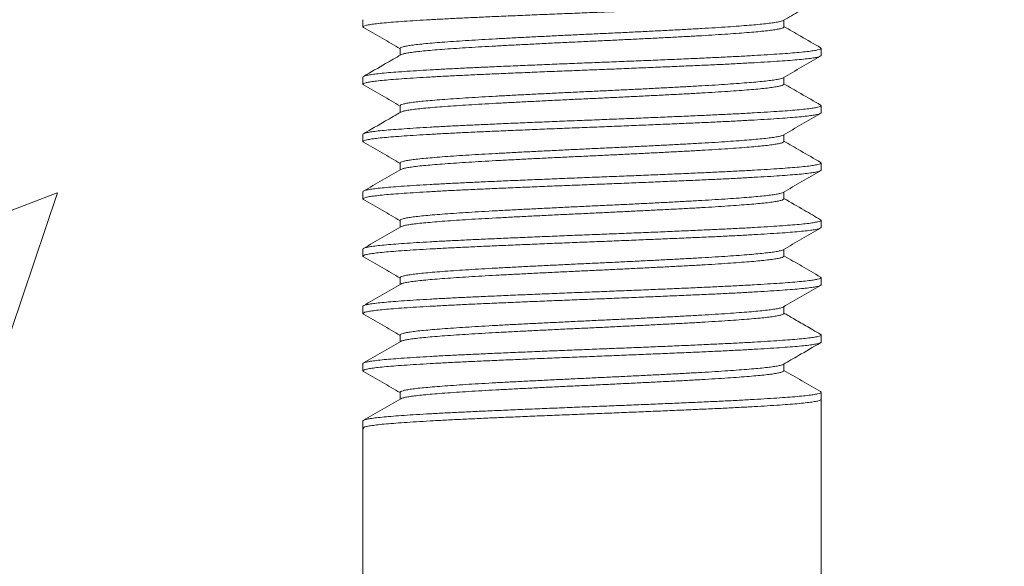
# Model space of a CAD drawing. Extents: x -114 to 357, y -144 to 297.
# Drawn here: x 117 to 120, y -5 to -4 of the extents above; entities that cross this region are included whole.
import ezdxf

# ---------------------------------------------------------------- set-up
doc = ezdxf.new("R2010")
doc.units = 0
doc.header["$LTSCALE"] = 0.1
doc.header["$MEASUREMENT"] = 0
doc.layers.get('0').update_dxf_attribs({"linetype": 'CONTINUOUS', "lineweight": 15})
doc.layers.get('DEFPOINTS').update_dxf_attribs({"linetype": 'CONTINUOUS', "lineweight": 15})
doc.layers.add('TEXT', color=7, linetype='CONTINUOUS', lineweight=15)
doc.styles.add('ROMAND', font='romand.shx', dxfattribs={"oblique": 15})
doc.dimstyles.new('ROMAND', dxfattribs={"dimscale": 21, "dimtxt": 0.125, "dimasz": 0.125, "dimexe": 0.0625, "dimexo": 0.0625, "dimgap": 0.0625, "dimtad": 0, "dimtih": 1, "dimtoh": 1, "dimdec": 3, "dimzin": 0, "dimdsep": 46, "dimlunit": 4, "dimtxsty": 'ROMAND', "dimcen": 0, "dimadec": 0, "dimazin": 0, "dimtfac": 1, "dimtdec": 3, "dimtofl": 0, "dimtmove": 0, "dimatfit": 3, "dimfxl": 0, "dimtolj": 1, "dimtzin": 0, "dimarcsym": 0})
doc.dimstyles.new('ROMAND-18', dxfattribs={"dimscale": 18, "dimtxt": 0.125, "dimasz": 0.125, "dimexe": 0.0625, "dimexo": 0.0625, "dimgap": 0.0625, "dimtad": 0, "dimtih": 1, "dimtoh": 1, "dimdec": 3, "dimzin": 0, "dimdsep": 46, "dimlunit": 4, "dimtxsty": 'ROMAND', "dimcen": 0, "dimadec": 0, "dimazin": 0, "dimtfac": 1, "dimtdec": 3, "dimtofl": 0, "dimtmove": 0, "dimatfit": 3, "dimfxl": 0, "dimtolj": 1, "dimtzin": 0, "dimarcsym": 0})

# ---------------------------------------------------------------- blocks, each defined once
blk = doc.blocks.new('*D62')
at = {"layer": 'DEFPOINTS', "color": 0}
for p in [(129.2929, -0.9362), (126.7352, -4.1517)]:
    blk.add_point(p, dxfattribs=at)
at = {"layer": 'TEXT', "color": 0, "lineweight": -2}
for p, q in [((120.3933, -12.1247), (126.2684, -4.7387)), ((119.6433, -12.1247), (120.3933, -12.1247))]:
    blk.add_line(p, q, dxfattribs=at)
at = {"layer": 'TEXT', "color": 0}
blk.add_solid([(126.1705, -4.6609), (126.3662, -4.8165), (126.7352, -4.1517)], dxfattribs=at)
at = {"layer": 'TEXT', "color": 0, "insert": (115.2392, -12.1247), "char_height": 0.75, "attachment_point": 5, "style": 'ROMAND'}
blk.add_mtext('\\A1;LEVELING NUT\\P(4 per post)', dxfattribs=at)
blk = doc.blocks.new('*D45')
at = {"layer": 'DEFPOINTS', "color": 0}
for p in [(122.8892, -1.0346), (117.4645, -6.5694)]:
    blk.add_point(p, dxfattribs=at)
at = {"layer": 'TEXT', "color": 0, "lineweight": -2}
for p, q in [((128.9724, 5.1721), (123.4142, -0.4989)), ((129.7224, 5.1721), (128.9724, 5.1721))]:
    blk.add_line(p, q, dxfattribs=at)
at = {"layer": 'TEXT', "color": 0}
blk.add_solid([(123.3249, -0.4114), (123.5035, -0.5864), (122.8892, -1.0346)], dxfattribs=at)
at = {"layer": 'TEXT', "color": 0, "insert": (133.0656, 5.1721), "char_height": 0.75, "attachment_point": 5, "style": 'ROMAND'}
blk.add_mtext('\\A1;∅7{\\H1.000000x;\\S3/4;}"O.D.\\P@ BOTTOM\\POF POLE', dxfattribs=at)

msp = doc.modelspace()

# ---------------------------------------------------------------- hatches: boundary and pattern name
h = msp.add_hatch()
h.set_pattern_fill('AR-CONC', color=256, scale=0.5, style=0)
h.set_pattern_definition([(50, (-150.4588, 5.6483), (3.5863, -0.31376), [0.375, -4.125]), (355, (-150.4588, 5.6483), (-0.693757, 3.76096), [0.3, -3.3]), (100.4514, (-150.16, 5.622), (2.892547, 3.447198), [0.3187, -3.50571]), (46.1842, (-150.4588, 6.6483), (5.336205, -0.827595), [0.5625, -6.1875]), (96.6356, (-150.014, 6.5793), (4.67331, 4.87059), [0.47805, -5.25856]), (351.1842, (-150.459, 6.6483), (4.67331, 4.87059), [0.45, -4.95]), (21, (-149.9588, 6.3983), (2.984535, -2.013094), [0.375, -4.125]), (326, (-149.9588, 6.3983), (1.216577, 3.62575), [0.3, -3.3]), (71.4514, (-149.71, 6.2305), (4.201113, 1.612652), [0.3187, -3.50571]), (37.5, (-150.4588, 5.6483), (0.060799, 1.664469), [0, -3.26, 0, -3.35, 0, -3.3125]), (7.5, (-150.4588, 5.6483), (1.315348, 1.972059), [0, -1.91, 0, -3.185, 0, -1.2625]), (327.5, (-151.5738, 5.6483), (2.669112, -0.1127744), [0, -1.25, 0, -3.9, 0, -5.175]), (317.5, (-152.0738, 5.6483), (2.91593, 0.500525), [0, -1.625, 0, -2.59, 0, -3.675])])
h.paths.add_polyline_path([(119.8532, -6.8643, -0.359124), (119.3537, -6.8643, -0.429341), (118.8542, -6.8643), (118.8542, -4.1526), (114.2428, -4.1526), (114.2428, -10.1526), (126.6319, -10.1526), (126.6319, -7.5655, -0.359124), (127.1319, -7.5655, -0.429341), (127.6319, -7.5655), (127.6319, -10.1526), (132.2428, -10.1526), (132.2428, -4.1526), (127.6319, -4.1526), (127.6319, -6.8656, 0.000002), (127.6319, -6.8656, -0.359124), (127.1319, -6.8656, -0.429355), (126.6319, -6.8656), (126.6319, -4.1526), (119.8532, -4.1526)])

# ---------------------------------------------------------------- linework, layer by layer
for p, q in [((118.1466, -4.2776), (118.1466, -4.2932)), ((119.0654, -4.2932), (119.0654, -4.2784)), ((118.2278, -4.3401), (118.2278, -4.3549)), ((119.1466, -4.3557), (119.1466, -4.3401)), ((118.1466, -4.4026), (118.1466, -4.4182)), ((119.0654, -4.4182), (119.0654, -4.4034)), ((118.2278, -4.4651), (118.2278, -4.4799)), ((119.1466, -4.4807), (119.1466, -4.4651)), ((118.1466, -4.5276), (118.1466, -4.5432)), ((119.0654, -4.5432), (119.0654, -4.5284)), ((118.2278, -4.5901), (118.2278, -4.6049)), ((119.1466, -4.6057), (119.1466, -4.5901)), ((118.1466, -4.6526), (118.1466, -4.6682)), ((119.0654, -4.6682), (119.0654, -4.6534)), ((118.2278, -4.7151), (118.2278, -4.7299)), ((119.1466, -4.7307), (119.1466, -4.7151)), ((118.1466, -4.7776), (118.1466, -4.7932)), ((119.0654, -4.7932), (119.0654, -4.7784)), ((118.2278, -4.8401), (118.2278, -4.8549)), ((119.1466, -4.8557), (119.1466, -4.8401)), ((118.1466, -4.9026), (118.1466, -4.9182)), ((119.0654, -4.9182), (119.0654, -4.9034)), ((118.2278, -4.9651), (118.2278, -4.9799)), ((119.1466, -4.9807), (119.1466, -4.9651)), ((118.1466, -5.0276), (118.1466, -5.0432)), ((119.0654, -5.0432), (119.0654, -5.0284)), ((118.2278, -5.0901), (118.2278, -5.1049)), ((119.1466, -5.0901), (119.1466, -6.8656)), ((118.1466, -5.1526), (118.1466, -6.8656))]:
    msp.add_line(p, q)
at = {"color": 8}
for points, knots in [([(119.1466, -4.2307), (119.1462, -4.2313), (119.1455, -4.2324), (119.1395, -4.2342), (119.1299, -4.2359), (119.1165, -4.2377), (119.0996, -4.2395), (119.0795, -4.2412), (119.0563, -4.2428), (119.0299, -4.2446), (119.0004, -4.2463), (118.968, -4.2481), (118.933, -4.2499), (118.896, -4.2516), (118.857, -4.2533), (118.8166, -4.255), (118.7749, -4.2568), (118.7325, -4.2585), (118.6896, -4.2603), (118.6463, -4.262), (118.6028, -4.2637), (118.5591, -4.2654), (118.516, -4.2672), (118.4739, -4.269), (118.4335, -4.2707), (118.3951, -4.2724), (118.3589, -4.2741), (118.3246, -4.2758), (118.2924, -4.2776), (118.2627, -4.2793), (118.236, -4.2811), (118.2125, -4.2828), (118.1923, -4.2845), (118.1757, -4.2863), (118.1627, -4.288), (118.1534, -4.2898), (118.1479, -4.2915), (118.1458, -4.2931), (118.1474, -4.2941), (118.1481, -4.2945)], [0, 0, 0, 0, 0.027231, 0.054672, 0.082219, 0.109762, 0.137196, 0.163932, 0.190682, 0.217635, 0.244689, 0.272234, 0.299671, 0.326896, 0.354134, 0.381579, 0.408634, 0.435687, 0.462634, 0.489377, 0.516608, 0.54405, 0.571596, 0.59914, 0.626573, 0.653309, 0.680059, 0.707012, 0.734066, 0.761611, 0.789048, 0.816273, 0.843511, 0.870956, 0.898011, 0.925064, 0.952011, 0.978754, 1, 1, 1, 1]), ([(119.0639, -4.2792), (119.0639, -4.2792), (119.0633, -4.2798), (119.0593, -4.281), (119.0515, -4.2828), (119.0402, -4.2846), (119.026, -4.2863), (119.0092, -4.288), (118.9897, -4.2897), (118.9677, -4.2914), (118.9429, -4.2932), (118.9158, -4.295), (118.8865, -4.2967), (118.8555, -4.2984), (118.8229, -4.3002), (118.789, -4.3019), (118.754, -4.3037), (118.7185, -4.3054), (118.6826, -4.3071), (118.6464, -4.3088), (118.6099, -4.3105), (118.5733, -4.3123), (118.5372, -4.3141), (118.5019, -4.3158), (118.4681, -4.3176), (118.436, -4.3193), (118.4056, -4.321), (118.3769, -4.3227), (118.3499, -4.3245), (118.3251, -4.3262), (118.3027, -4.328), (118.283, -4.3297), (118.2661, -4.3314), (118.2521, -4.3332), (118.2413, -4.3349), (118.2334, -4.3367), (118.229, -4.3384), (118.2272, -4.3395), (118.2278, -4.3401), (118.2278, -4.3401)], [0, 0, 0, 0, 0.0020032, 0.030783, 0.0596729, 0.0885602, 0.1173318, 0.1453712, 0.1734264, 0.2016931, 0.2300669, 0.2589555, 0.2877313, 0.316284, 0.3448496, 0.3736332, 0.4020085, 0.4303806, 0.4586425, 0.4866896, 0.5152487, 0.5440285, 0.5729184, 0.6018057, 0.6305773, 0.6586167, 0.6866719, 0.7149386, 0.7433124, 0.772201, 0.8009768, 0.8295295, 0.8580951, 0.8868787, 0.915254, 0.9436261, 0.971888, 0.9999352, 1, 1, 1, 1]), ([(119.0654, -4.2932), (119.0651, -4.2938), (119.0645, -4.2949), (119.0594, -4.2967), (119.0514, -4.2984), (119.0402, -4.3002), (119.026, -4.302), (119.0092, -4.3037), (118.9897, -4.3053), (118.9677, -4.3071), (118.9429, -4.3088), (118.9158, -4.3106), (118.8865, -4.3124), (118.8555, -4.3141), (118.8229, -4.3158), (118.789, -4.3175), (118.754, -4.3193), (118.7185, -4.321), (118.6826, -4.3228), (118.6464, -4.3245), (118.6099, -4.3262), (118.5733, -4.3279), (118.5372, -4.3297), (118.5019, -4.3315), (118.4681, -4.3332), (118.436, -4.3349), (118.4056, -4.3366), (118.3769, -4.3383), (118.3499, -4.3401), (118.3251, -4.3418), (118.3027, -4.3436), (118.283, -4.3453), (118.2661, -4.347), (118.2522, -4.3488), (118.2412, -4.3505), (118.2337, -4.3523), (118.2298, -4.3535), (118.2293, -4.3541), (118.2292, -4.3541)], [0, 0, 0, 0, 0.028555, 0.057338, 0.086232, 0.115123, 0.143898, 0.171941, 0.2, 0.22827, 0.256648, 0.28554, 0.314319, 0.342876, 0.371445, 0.400232, 0.428611, 0.456987, 0.485252, 0.513303, 0.541866, 0.570649, 0.599543, 0.628434, 0.657209, 0.685252, 0.713311, 0.741581, 0.769959, 0.798851, 0.827631, 0.856187, 0.884756, 0.913543, 0.941922, 0.970298, 0.998564, 1, 1, 1, 1]), ([(119.1451, -4.3387), (119.1458, -4.3392), (119.1473, -4.3402), (119.1452, -4.3418), (119.1396, -4.3435), (119.1299, -4.3453), (119.1165, -4.3471), (119.0996, -4.3488), (119.0795, -4.3505), (119.0563, -4.3522), (119.0299, -4.3539), (119.0004, -4.3557), (118.968, -4.3575), (118.933, -4.3592), (118.896, -4.3609), (118.857, -4.3627), (118.8166, -4.3644), (118.7749, -4.3662), (118.7325, -4.3679), (118.6896, -4.3696), (118.6463, -4.3713), (118.6028, -4.373), (118.5591, -4.3748), (118.516, -4.3766), (118.4739, -4.3783), (118.4335, -4.3801), (118.3951, -4.3818), (118.3589, -4.3835), (118.3246, -4.3852), (118.2924, -4.387), (118.2627, -4.3887), (118.236, -4.3905), (118.2125, -4.3922), (118.1923, -4.3939), (118.1757, -4.3957), (118.1627, -4.3974), (118.1534, -4.3992), (118.1476, -4.4009), (118.1469, -4.402), (118.1466, -4.4026)], [0, 0, 0, 0, 0.02119, 0.048423, 0.075866, 0.103413, 0.130959, 0.158394, 0.185131, 0.211883, 0.238837, 0.265892, 0.293439, 0.320878, 0.348105, 0.375344, 0.40279, 0.429847, 0.456901, 0.48385, 0.510595, 0.537828, 0.565271, 0.592818, 0.620364, 0.647799, 0.674536, 0.701288, 0.728242, 0.755297, 0.782844, 0.810283, 0.83751, 0.864749, 0.892195, 0.919252, 0.946306, 0.973255, 1, 1, 1, 1]), ([(119.1466, -4.3557), (119.1462, -4.3563), (119.1455, -4.3574), (119.1395, -4.3592), (119.1299, -4.3609), (119.1165, -4.3627), (119.0996, -4.3645), (119.0795, -4.3662), (119.0563, -4.3678), (119.0299, -4.3696), (119.0004, -4.3713), (118.968, -4.3731), (118.933, -4.3749), (118.896, -4.3766), (118.857, -4.3783), (118.8166, -4.38), (118.7749, -4.3818), (118.7325, -4.3835), (118.6896, -4.3853), (118.6463, -4.387), (118.6028, -4.3887), (118.5591, -4.3904), (118.516, -4.3922), (118.4739, -4.394), (118.4335, -4.3957), (118.3951, -4.3974), (118.3589, -4.3991), (118.3246, -4.4008), (118.2924, -4.4026), (118.2627, -4.4043), (118.236, -4.4061), (118.2125, -4.4078), (118.1923, -4.4095), (118.1757, -4.4113), (118.1627, -4.413), (118.1534, -4.4148), (118.1479, -4.4165), (118.1458, -4.4181), (118.1474, -4.4191), (118.1481, -4.4195)], [0, 0, 0, 0, 0.0272345, 0.0546791, 0.0822287, 0.1097757, 0.1372126, 0.1639515, 0.1907054, 0.2176608, 0.2447181, 0.2722665, 0.2997073, 0.3269357, 0.3541764, 0.3816247, 0.4086835, 0.4357392, 0.46269, 0.4894363, 0.5166708, 0.5441154, 0.571665, 0.599212, 0.6266489, 0.6533878, 0.6801417, 0.7070971, 0.7341544, 0.7617028, 0.7891436, 0.816372, 0.8436127, 0.871061, 0.8981198, 0.9251755, 0.9521263, 0.9788726, 1, 1, 1, 1]), ([(119.0639, -4.4042), (119.0639, -4.4042), (119.0633, -4.4048), (119.0593, -4.406), (119.0515, -4.4078), (119.0402, -4.4096), (119.026, -4.4113), (119.0092, -4.413), (118.9897, -4.4147), (118.9677, -4.4164), (118.9429, -4.4182), (118.9158, -4.42), (118.8865, -4.4217), (118.8555, -4.4234), (118.8229, -4.4252), (118.789, -4.4269), (118.754, -4.4287), (118.7185, -4.4304), (118.6826, -4.4321), (118.6464, -4.4338), (118.6099, -4.4355), (118.5733, -4.4373), (118.5372, -4.4391), (118.5019, -4.4408), (118.4681, -4.4426), (118.436, -4.4443), (118.4056, -4.446), (118.3769, -4.4477), (118.3499, -4.4495), (118.3251, -4.4512), (118.3027, -4.453), (118.283, -4.4547), (118.2661, -4.4564), (118.2522, -4.4582), (118.2412, -4.4599), (118.2335, -4.4617), (118.2287, -4.4634), (118.2281, -4.4645), (118.2278, -4.4651)], [0, 0, 0, 0, 0.001864, 0.030651, 0.059548, 0.088442, 0.117221, 0.145267, 0.173329, 0.201602, 0.229983, 0.258879, 0.287661, 0.316221, 0.344794, 0.373584, 0.401966, 0.430345, 0.458614, 0.486668, 0.515234, 0.544021, 0.572918, 0.601812, 0.630591, 0.658637, 0.686699, 0.714972, 0.743353, 0.772249, 0.801031, 0.829591, 0.858164, 0.886954, 0.915337, 0.943715, 0.971984, 1, 1, 1, 1]), ([(119.0654, -4.4182), (119.0651, -4.4188), (119.0645, -4.4199), (119.0594, -4.4217), (119.0514, -4.4234), (119.0402, -4.4252), (119.026, -4.427), (119.0092, -4.4287), (118.9897, -4.4303), (118.9677, -4.4321), (118.9429, -4.4338), (118.9158, -4.4356), (118.8865, -4.4374), (118.8555, -4.4391), (118.8229, -4.4408), (118.789, -4.4425), (118.754, -4.4443), (118.7185, -4.446), (118.6826, -4.4478), (118.6464, -4.4495), (118.6099, -4.4512), (118.5733, -4.4529), (118.5372, -4.4547), (118.5019, -4.4565), (118.4681, -4.4582), (118.436, -4.4599), (118.4056, -4.4616), (118.3769, -4.4633), (118.3499, -4.4651), (118.3251, -4.4668), (118.3027, -4.4686), (118.283, -4.4703), (118.2661, -4.472), (118.2522, -4.4738), (118.2412, -4.4755), (118.2337, -4.4773), (118.2298, -4.4785), (118.2293, -4.4791), (118.2292, -4.4791)], [0, 0, 0, 0, 0.028551, 0.057337, 0.086233, 0.115127, 0.143905, 0.171951, 0.200012, 0.228285, 0.256665, 0.28556, 0.314343, 0.342902, 0.371474, 0.400264, 0.428645, 0.457024, 0.485292, 0.513345, 0.541911, 0.570697, 0.599593, 0.628487, 0.657265, 0.685311, 0.713372, 0.741645, 0.770026, 0.798921, 0.827703, 0.856262, 0.884834, 0.913624, 0.942006, 0.970384, 0.998652, 1, 1, 1, 1]), ([(119.1451, -4.4637), (119.1458, -4.4642), (119.1473, -4.4652), (119.1452, -4.4668), (119.1396, -4.4685), (119.1299, -4.4703), (119.1165, -4.4721), (119.0996, -4.4738), (119.0795, -4.4755), (119.0563, -4.4772), (119.0299, -4.4789), (119.0004, -4.4807), (118.968, -4.4825), (118.933, -4.4842), (118.896, -4.4859), (118.857, -4.4877), (118.8166, -4.4894), (118.7749, -4.4912), (118.7325, -4.4929), (118.6896, -4.4946), (118.6463, -4.4963), (118.6028, -4.498), (118.5591, -4.4998), (118.516, -4.5016), (118.4739, -4.5033), (118.4335, -4.5051), (118.3951, -4.5068), (118.3589, -4.5085), (118.3246, -4.5102), (118.2924, -4.512), (118.2627, -4.5137), (118.236, -4.5155), (118.2125, -4.5172), (118.1923, -4.5189), (118.1757, -4.5207), (118.1627, -4.5224), (118.1534, -4.5242), (118.1476, -4.5259), (118.1469, -4.527), (118.1466, -4.5276)], [0, 0, 0, 0, 0.021265, 0.048495, 0.075936, 0.103482, 0.131025, 0.158458, 0.185193, 0.211943, 0.238895, 0.265949, 0.293493, 0.32093, 0.348155, 0.375391, 0.402836, 0.429891, 0.456943, 0.48389, 0.510632, 0.537863, 0.565304, 0.59285, 0.620393, 0.647826, 0.674561, 0.701311, 0.728263, 0.755316, 0.782861, 0.810298, 0.837522, 0.864759, 0.892204, 0.919259, 0.94631, 0.973257, 1, 1, 1, 1]), ([(119.1466, -4.4807), (119.1462, -4.4813), (119.1455, -4.4824), (119.1395, -4.4842), (119.1299, -4.4859), (119.1165, -4.4877), (119.0996, -4.4895), (119.0795, -4.4912), (119.0563, -4.4928), (119.0299, -4.4946), (119.0004, -4.4963), (118.968, -4.4981), (118.933, -4.4999), (118.896, -4.5016), (118.857, -4.5033), (118.8166, -4.505), (118.7749, -4.5068), (118.7325, -4.5085), (118.6896, -4.5103), (118.6463, -4.512), (118.6028, -4.5137), (118.5591, -4.5154), (118.516, -4.5172), (118.4739, -4.519), (118.4335, -4.5207), (118.3951, -4.5224), (118.3589, -4.5241), (118.3246, -4.5258), (118.2924, -4.5276), (118.2627, -4.5293), (118.236, -4.5311), (118.2125, -4.5328), (118.1923, -4.5345), (118.1757, -4.5363), (118.1627, -4.538), (118.1534, -4.5398), (118.1479, -4.5415), (118.1458, -4.5431), (118.1474, -4.5441), (118.1481, -4.5445)], [0, 0, 0, 0, 0.02723, 0.05467, 0.082215, 0.109757, 0.13719, 0.163924, 0.190674, 0.217625, 0.244677, 0.272221, 0.299657, 0.326881, 0.354117, 0.381561, 0.408615, 0.435667, 0.462613, 0.489355, 0.516585, 0.544025, 0.57157, 0.599112, 0.626545, 0.653279, 0.680028, 0.706979, 0.734032, 0.761576, 0.789012, 0.816236, 0.843472, 0.870916, 0.89797, 0.925021, 0.951968, 0.97871, 1, 1, 1, 1]), ([(119.0639, -4.5292), (119.0639, -4.5292), (119.0633, -4.5298), (119.0593, -4.531), (119.0515, -4.5328), (119.0402, -4.5346), (119.026, -4.5363), (119.0092, -4.538), (118.9897, -4.5397), (118.9677, -4.5414), (118.9429, -4.5432), (118.9158, -4.545), (118.8865, -4.5467), (118.8555, -4.5484), (118.8229, -4.5502), (118.789, -4.5519), (118.754, -4.5537), (118.7185, -4.5554), (118.6826, -4.5571), (118.6464, -4.5588), (118.6099, -4.5605), (118.5733, -4.5623), (118.5372, -4.5641), (118.5019, -4.5658), (118.4681, -4.5676), (118.436, -4.5693), (118.4056, -4.571), (118.3769, -4.5727), (118.3499, -4.5745), (118.3251, -4.5762), (118.3027, -4.578), (118.283, -4.5797), (118.2661, -4.5814), (118.2521, -4.5832), (118.2413, -4.5849), (118.2334, -4.5867), (118.2291, -4.5884), (118.2272, -4.5895), (118.2278, -4.5901), (118.2278, -4.5901)], [0, 0, 0, 0, 0.002146, 0.030923, 0.05981, 0.088695, 0.117464, 0.1455, 0.173553, 0.201817, 0.230188, 0.259073, 0.287846, 0.316396, 0.344959, 0.37374, 0.402112, 0.430482, 0.458741, 0.486785, 0.515341, 0.544118, 0.573005, 0.60189, 0.630659, 0.658695, 0.686748, 0.715011, 0.743382, 0.772268, 0.801041, 0.829591, 0.858154, 0.886935, 0.915307, 0.943676, 0.971935, 0.99998, 1, 1, 1, 1]), ([(119.0654, -4.5432), (119.0654, -4.5432), (119.0659, -4.5438), (119.0641, -4.5449), (119.0596, -4.5467), (119.0514, -4.5484), (119.0402, -4.5502), (119.026, -4.552), (119.0092, -4.5537), (118.9897, -4.5553), (118.9677, -4.5571), (118.9429, -4.5588), (118.9158, -4.5606), (118.8865, -4.5624), (118.8555, -4.5641), (118.8229, -4.5658), (118.789, -4.5675), (118.754, -4.5693), (118.7185, -4.571), (118.6826, -4.5728), (118.6464, -4.5745), (118.6099, -4.5762), (118.5733, -4.5779), (118.5372, -4.5797), (118.5019, -4.5815), (118.4681, -4.5832), (118.436, -4.5849), (118.4056, -4.5866), (118.3769, -4.5883), (118.3499, -4.5901), (118.3251, -4.5918), (118.3027, -4.5936), (118.283, -4.5953), (118.2661, -4.597), (118.2522, -4.5988), (118.2412, -4.6005), (118.2337, -4.6023), (118.2298, -4.6035), (118.2293, -4.6041), (118.2292, -4.6041)], [0, 0, 0, 0, 0.000058, 0.028616, 0.057395, 0.086284, 0.115171, 0.143942, 0.17198, 0.200035, 0.228301, 0.256674, 0.285562, 0.314337, 0.342889, 0.371454, 0.400237, 0.428611, 0.456982, 0.485244, 0.51329, 0.541848, 0.570627, 0.599517, 0.628403, 0.657174, 0.685213, 0.713267, 0.741533, 0.769906, 0.798794, 0.827569, 0.856121, 0.884686, 0.913469, 0.941844, 0.970215, 0.998476, 1, 1, 1, 1]), ([(119.1451, -4.5887), (119.1458, -4.5892), (119.1473, -4.5902), (119.1452, -4.5918), (119.1396, -4.5935), (119.1299, -4.5953), (119.1165, -4.5971), (119.0996, -4.5988), (119.0795, -4.6005), (119.0563, -4.6022), (119.0299, -4.6039), (119.0004, -4.6057), (118.968, -4.6075), (118.933, -4.6092), (118.896, -4.6109), (118.857, -4.6127), (118.8166, -4.6144), (118.7749, -4.6162), (118.7325, -4.6179), (118.6896, -4.6196), (118.6463, -4.6213), (118.6028, -4.623), (118.5591, -4.6248), (118.516, -4.6266), (118.4739, -4.6283), (118.4335, -4.6301), (118.3951, -4.6318), (118.3589, -4.6335), (118.3246, -4.6352), (118.2924, -4.637), (118.2627, -4.6387), (118.236, -4.6405), (118.2125, -4.6422), (118.1923, -4.6439), (118.1757, -4.6457), (118.1627, -4.6474), (118.1534, -4.6492), (118.1476, -4.6509), (118.1469, -4.652), (118.1466, -4.6526)], [0, 0, 0, 0, 0.021298, 0.048528, 0.075967, 0.103512, 0.131054, 0.158487, 0.185221, 0.21197, 0.238921, 0.265973, 0.293517, 0.320953, 0.348177, 0.375413, 0.402856, 0.42991, 0.456961, 0.483907, 0.510649, 0.537879, 0.565319, 0.592863, 0.620406, 0.647838, 0.674572, 0.701321, 0.728272, 0.755324, 0.782868, 0.810304, 0.837528, 0.864764, 0.892207, 0.919261, 0.946312, 0.973258, 1, 1, 1, 1]), ([(119.1466, -4.6057), (119.1462, -4.6063), (119.1455, -4.6074), (119.1395, -4.6092), (119.1299, -4.6109), (119.1165, -4.6127), (119.0996, -4.6145), (119.0795, -4.6162), (119.0563, -4.6178), (119.0299, -4.6196), (119.0004, -4.6213), (118.968, -4.6231), (118.933, -4.6249), (118.896, -4.6266), (118.857, -4.6283), (118.8166, -4.63), (118.7749, -4.6318), (118.7325, -4.6335), (118.6896, -4.6353), (118.6463, -4.637), (118.6028, -4.6387), (118.5591, -4.6404), (118.516, -4.6422), (118.4739, -4.644), (118.4335, -4.6457), (118.3951, -4.6474), (118.3589, -4.6491), (118.3246, -4.6508), (118.2924, -4.6526), (118.2627, -4.6543), (118.236, -4.6561), (118.2125, -4.6578), (118.1923, -4.6595), (118.1757, -4.6613), (118.1627, -4.663), (118.1534, -4.6648), (118.1479, -4.6665), (118.1458, -4.6681), (118.1474, -4.6691), (118.1481, -4.6695)], [0, 0, 0, 0, 0.027231, 0.054672, 0.082218, 0.109762, 0.137196, 0.163931, 0.190682, 0.217634, 0.244688, 0.272233, 0.29967, 0.326895, 0.354132, 0.381577, 0.408633, 0.435685, 0.462632, 0.489375, 0.516606, 0.544048, 0.571594, 0.599137, 0.626571, 0.653306, 0.680057, 0.707009, 0.734063, 0.761608, 0.789045, 0.81627, 0.843508, 0.870953, 0.898008, 0.92506, 0.952008, 0.978751, 1, 1, 1, 1]), ([(119.0639, -4.6542), (119.0639, -4.6542), (119.0633, -4.6548), (119.0593, -4.656), (119.0515, -4.6578), (119.0402, -4.6596), (119.026, -4.6613), (119.0092, -4.663), (118.9897, -4.6647), (118.9677, -4.6664), (118.9429, -4.6682), (118.9158, -4.67), (118.8865, -4.6717), (118.8555, -4.6734), (118.8229, -4.6752), (118.789, -4.6769), (118.754, -4.6787), (118.7185, -4.6804), (118.6826, -4.6821), (118.6464, -4.6838), (118.6099, -4.6855), (118.5733, -4.6873), (118.5372, -4.6891), (118.5019, -4.6908), (118.4681, -4.6926), (118.436, -4.6943), (118.4056, -4.696), (118.3769, -4.6977), (118.3499, -4.6995), (118.3251, -4.7012), (118.3027, -4.703), (118.283, -4.7047), (118.2661, -4.7064), (118.2521, -4.7082), (118.2413, -4.7099), (118.2334, -4.7117), (118.2291, -4.7134), (118.2272, -4.7145), (118.2278, -4.7151), (118.2278, -4.7151)], [0, 0, 0, 0, 0.001833, 0.030619, 0.059515, 0.088408, 0.117186, 0.145231, 0.173293, 0.201565, 0.229945, 0.25884, 0.287622, 0.316181, 0.344753, 0.373542, 0.401924, 0.430302, 0.45857, 0.486623, 0.515188, 0.543974, 0.57287, 0.601764, 0.630542, 0.658587, 0.686648, 0.714921, 0.743301, 0.772196, 0.800978, 0.829536, 0.858108, 0.886898, 0.915279, 0.943657, 0.971925, 0.999979, 1, 1, 1, 1]), ([(119.0654, -4.6682), (119.0651, -4.6688), (119.0645, -4.6699), (119.0594, -4.6717), (119.0514, -4.6734), (119.0402, -4.6752), (119.026, -4.677), (119.0092, -4.6787), (118.9897, -4.6803), (118.9677, -4.6821), (118.9429, -4.6838), (118.9158, -4.6856), (118.8865, -4.6874), (118.8555, -4.6891), (118.8229, -4.6908), (118.789, -4.6925), (118.754, -4.6943), (118.7185, -4.696), (118.6826, -4.6978), (118.6464, -4.6995), (118.6099, -4.7012), (118.5733, -4.7029), (118.5372, -4.7047), (118.5019, -4.7065), (118.4681, -4.7082), (118.436, -4.7099), (118.4056, -4.7116), (118.3769, -4.7133), (118.3499, -4.7151), (118.3251, -4.7168), (118.3027, -4.7186), (118.283, -4.7203), (118.2661, -4.722), (118.2522, -4.7238), (118.2412, -4.7255), (118.2337, -4.7273), (118.2298, -4.7285), (118.2293, -4.7291), (118.2292, -4.7291)], [0, 0, 0, 0, 0.028512, 0.057299, 0.086197, 0.115092, 0.143871, 0.171918, 0.19998, 0.228254, 0.256635, 0.285532, 0.314315, 0.342875, 0.371448, 0.40024, 0.428622, 0.457002, 0.485271, 0.513326, 0.541892, 0.57068, 0.599577, 0.628472, 0.657251, 0.685298, 0.713361, 0.741635, 0.770016, 0.798912, 0.827695, 0.856256, 0.884829, 0.91362, 0.942003, 0.970382, 0.998652, 1, 1, 1, 1]), ([(119.1451, -4.7137), (119.1458, -4.7142), (119.1473, -4.7152), (119.1452, -4.7168), (119.1396, -4.7185), (119.1299, -4.7203), (119.1165, -4.7221), (119.0996, -4.7238), (119.0795, -4.7255), (119.0563, -4.7272), (119.0299, -4.7289), (119.0004, -4.7307), (118.968, -4.7325), (118.933, -4.7342), (118.896, -4.7359), (118.857, -4.7377), (118.8166, -4.7394), (118.7749, -4.7412), (118.7325, -4.7429), (118.6896, -4.7446), (118.6463, -4.7463), (118.6028, -4.748), (118.5591, -4.7498), (118.516, -4.7516), (118.4739, -4.7533), (118.4335, -4.7551), (118.3951, -4.7568), (118.3589, -4.7585), (118.3246, -4.7602), (118.2924, -4.762), (118.2627, -4.7637), (118.236, -4.7655), (118.2125, -4.7672), (118.1923, -4.7689), (118.1757, -4.7707), (118.1627, -4.7724), (118.1534, -4.7742), (118.1476, -4.7759), (118.1469, -4.777), (118.1466, -4.7776)], [0, 0, 0, 0, 0.021232, 0.048463, 0.075905, 0.103452, 0.130996, 0.15843, 0.185166, 0.211917, 0.238869, 0.265924, 0.293469, 0.320907, 0.348133, 0.37537, 0.402816, 0.429872, 0.456925, 0.483872, 0.510616, 0.537848, 0.565289, 0.592836, 0.62038, 0.647814, 0.67455, 0.701301, 0.728254, 0.755308, 0.782853, 0.810291, 0.837517, 0.864754, 0.8922, 0.919256, 0.946309, 0.973257, 1, 1, 1, 1]), ([(119.1466, -4.7307), (119.1462, -4.7313), (119.1455, -4.7324), (119.1395, -4.7342), (119.1299, -4.7359), (119.1165, -4.7377), (119.0996, -4.7395), (119.0795, -4.7412), (119.0563, -4.7428), (119.0299, -4.7446), (119.0004, -4.7463), (118.968, -4.7481), (118.933, -4.7499), (118.896, -4.7516), (118.857, -4.7533), (118.8166, -4.755), (118.7749, -4.7568), (118.7325, -4.7585), (118.6896, -4.7603), (118.6463, -4.762), (118.6028, -4.7637), (118.5591, -4.7654), (118.516, -4.7672), (118.4739, -4.769), (118.4335, -4.7707), (118.3951, -4.7724), (118.3589, -4.7741), (118.3246, -4.7758), (118.2924, -4.7776), (118.2627, -4.7793), (118.236, -4.7811), (118.2125, -4.7828), (118.1923, -4.7845), (118.1757, -4.7863), (118.1627, -4.788), (118.1534, -4.7898), (118.1479, -4.7915), (118.1458, -4.7931), (118.1474, -4.7941), (118.1481, -4.7945)], [0, 0, 0, 0, 0.027232, 0.054673, 0.08222, 0.109764, 0.137198, 0.163935, 0.190686, 0.217638, 0.244693, 0.272238, 0.299676, 0.326902, 0.35414, 0.381585, 0.408641, 0.435694, 0.462642, 0.489386, 0.516617, 0.544059, 0.571606, 0.59915, 0.626584, 0.65332, 0.680071, 0.707024, 0.734079, 0.761624, 0.789062, 0.816288, 0.843526, 0.870971, 0.898027, 0.92508, 0.952028, 0.978771, 1, 1, 1, 1]), ([(119.0639, -4.7792), (119.0639, -4.7792), (119.0633, -4.7798), (119.0593, -4.781), (119.0515, -4.7828), (119.0402, -4.7846), (119.026, -4.7863), (119.0092, -4.788), (118.9897, -4.7897), (118.9677, -4.7914), (118.9429, -4.7932), (118.9158, -4.795), (118.8865, -4.7967), (118.8555, -4.7984), (118.8229, -4.8002), (118.789, -4.8019), (118.754, -4.8037), (118.7185, -4.8054), (118.6826, -4.8071), (118.6464, -4.8088), (118.6099, -4.8105), (118.5733, -4.8123), (118.5372, -4.8141), (118.5019, -4.8158), (118.4681, -4.8176), (118.436, -4.8193), (118.4056, -4.821), (118.3769, -4.8227), (118.3499, -4.8245), (118.3251, -4.8262), (118.3027, -4.828), (118.283, -4.8297), (118.2661, -4.8314), (118.2522, -4.8332), (118.2412, -4.8349), (118.2335, -4.8367), (118.2287, -4.8384), (118.2281, -4.8395), (118.2278, -4.8401)], [0, 0, 0, 0, 0.001869, 0.030655, 0.059552, 0.088447, 0.117226, 0.145272, 0.173334, 0.201608, 0.229988, 0.258884, 0.287667, 0.316227, 0.344799, 0.37359, 0.401972, 0.430351, 0.45862, 0.486674, 0.51524, 0.544027, 0.572924, 0.601818, 0.630597, 0.658643, 0.686705, 0.714979, 0.74336, 0.772256, 0.801038, 0.829598, 0.858171, 0.886961, 0.915344, 0.943723, 0.971992, 1, 1, 1, 1]), ([(119.0654, -4.7932), (119.0654, -4.7932), (119.0659, -4.7938), (119.0641, -4.7949), (119.0596, -4.7967), (119.0514, -4.7984), (119.0402, -4.8002), (119.026, -4.802), (119.0092, -4.8037), (118.9897, -4.8053), (118.9677, -4.8071), (118.9429, -4.8088), (118.9158, -4.8106), (118.8865, -4.8124), (118.8555, -4.8141), (118.8229, -4.8158), (118.789, -4.8175), (118.754, -4.8193), (118.7185, -4.821), (118.6826, -4.8228), (118.6464, -4.8245), (118.6099, -4.8262), (118.5733, -4.8279), (118.5372, -4.8297), (118.5019, -4.8315), (118.4681, -4.8332), (118.436, -4.8349), (118.4056, -4.8366), (118.3769, -4.8383), (118.3499, -4.8401), (118.3251, -4.8418), (118.3027, -4.8436), (118.283, -4.8453), (118.2661, -4.847), (118.2522, -4.8488), (118.2412, -4.8505), (118.2337, -4.8523), (118.2298, -4.8535), (118.2293, -4.8541), (118.2292, -4.8541)], [0, 0, 0, 0, 0.000051, 0.028614, 0.057398, 0.086292, 0.115184, 0.14396, 0.172003, 0.200063, 0.228334, 0.256712, 0.285605, 0.314385, 0.342941, 0.371511, 0.400299, 0.428679, 0.457055, 0.485321, 0.513372, 0.541936, 0.57072, 0.599614, 0.628506, 0.657282, 0.685325, 0.713384, 0.741655, 0.770033, 0.798926, 0.827706, 0.856263, 0.884833, 0.913621, 0.942001, 0.970377, 0.998643, 1, 1, 1, 1]), ([(119.1466, -4.8557), (119.1462, -4.8563), (119.1455, -4.8574), (119.1395, -4.8592), (119.1299, -4.8609), (119.1165, -4.8627), (119.0996, -4.8645), (119.0795, -4.8662), (119.0563, -4.8678), (119.0299, -4.8696), (119.0004, -4.8713), (118.968, -4.8731), (118.933, -4.8749), (118.896, -4.8766), (118.857, -4.8783), (118.8166, -4.88), (118.7749, -4.8818), (118.7325, -4.8835), (118.6896, -4.8853), (118.6463, -4.887), (118.6028, -4.8887), (118.5591, -4.8904), (118.516, -4.8922), (118.4739, -4.894), (118.4335, -4.8957), (118.3951, -4.8974), (118.3589, -4.8991), (118.3246, -4.9008), (118.2924, -4.9026), (118.2627, -4.9043), (118.236, -4.9061), (118.2125, -4.9078), (118.1923, -4.9095), (118.1757, -4.9113), (118.1627, -4.913), (118.1534, -4.9148), (118.1479, -4.9165), (118.1458, -4.9181), (118.1474, -4.9191), (118.148, -4.9195)], [0, 0, 0, 0, 0.027242, 0.054695, 0.082253, 0.109808, 0.137253, 0.163999, 0.190761, 0.217724, 0.244789, 0.272346, 0.299795, 0.327031, 0.35428, 0.381736, 0.408803, 0.435866, 0.462825, 0.489579, 0.516821, 0.544274, 0.571832, 0.599387, 0.626831, 0.653578, 0.68034, 0.707303, 0.734368, 0.761925, 0.789374, 0.81661, 0.843858, 0.871315, 0.898382, 0.925445, 0.952404, 0.979158, 1, 1, 1, 1]), ([(119.1451, -4.8387), (119.1458, -4.8392), (119.1473, -4.8402), (119.1452, -4.8418), (119.1396, -4.8435), (119.1299, -4.8453), (119.1165, -4.8471), (119.0996, -4.8488), (119.0795, -4.8505), (119.0563, -4.8522), (119.0299, -4.8539), (119.0004, -4.8557), (118.968, -4.8575), (118.933, -4.8592), (118.896, -4.8609), (118.857, -4.8627), (118.8166, -4.8644), (118.7749, -4.8662), (118.7325, -4.8679), (118.6896, -4.8696), (118.6463, -4.8713), (118.6028, -4.873), (118.5591, -4.8748), (118.516, -4.8766), (118.4739, -4.8783), (118.4335, -4.8801), (118.3951, -4.8818), (118.3589, -4.8835), (118.3246, -4.8852), (118.2924, -4.887), (118.2627, -4.8887), (118.236, -4.8905), (118.2125, -4.8922), (118.1923, -4.8939), (118.1757, -4.8957), (118.1627, -4.8974), (118.1534, -4.8992), (118.1476, -4.9009), (118.1469, -4.902), (118.1466, -4.9026)], [0, 0, 0, 0, 0.021347, 0.048575, 0.076014, 0.103557, 0.131098, 0.158529, 0.185262, 0.21201, 0.238959, 0.26601, 0.293552, 0.320987, 0.348209, 0.375444, 0.402886, 0.429939, 0.456988, 0.483933, 0.510673, 0.537902, 0.56534, 0.592884, 0.620425, 0.647855, 0.674588, 0.701336, 0.728285, 0.755337, 0.782879, 0.810314, 0.837536, 0.86477, 0.892213, 0.919265, 0.946315, 0.97326, 1, 1, 1, 1]), ([(119.0639, -4.9041), (119.0639, -4.9042), (119.0633, -4.9048), (119.0593, -4.906), (119.0515, -4.9078), (119.0402, -4.9096), (119.026, -4.9113), (119.0092, -4.913), (118.9897, -4.9147), (118.9677, -4.9164), (118.9429, -4.9182), (118.9158, -4.92), (118.8865, -4.9217), (118.8555, -4.9234), (118.8229, -4.9252), (118.789, -4.9269), (118.754, -4.9287), (118.7185, -4.9304), (118.6826, -4.9321), (118.6464, -4.9338), (118.6099, -4.9355), (118.5733, -4.9373), (118.5372, -4.9391), (118.5019, -4.9408), (118.4681, -4.9426), (118.436, -4.9443), (118.4056, -4.946), (118.3769, -4.9477), (118.3499, -4.9495), (118.3251, -4.9512), (118.3027, -4.953), (118.283, -4.9547), (118.2661, -4.9564), (118.2521, -4.9582), (118.2413, -4.9599), (118.2334, -4.9617), (118.229, -4.9634), (118.2272, -4.9645), (118.2278, -4.9651), (118.2278, -4.9651)], [0, 0, 0, 0, 0.002399, 0.031168, 0.060046, 0.088922, 0.117682, 0.145711, 0.173755, 0.20201, 0.230373, 0.25925, 0.288014, 0.316555, 0.34511, 0.373882, 0.402246, 0.430607, 0.458857, 0.486894, 0.515441, 0.54421, 0.573088, 0.601964, 0.630724, 0.658752, 0.686796, 0.715052, 0.743414, 0.772292, 0.801056, 0.829597, 0.858152, 0.886924, 0.915288, 0.943649, 0.971899, 0.999935, 1, 1, 1, 1]), ([(119.0654, -4.9182), (119.0651, -4.9188), (119.0645, -4.9199), (119.0594, -4.9217), (119.0514, -4.9234), (119.0402, -4.9252), (119.026, -4.927), (119.0092, -4.9287), (118.9897, -4.9303), (118.9677, -4.9321), (118.9429, -4.9338), (118.9158, -4.9356), (118.8865, -4.9374), (118.8555, -4.9391), (118.8229, -4.9408), (118.789, -4.9425), (118.754, -4.9443), (118.7185, -4.946), (118.6826, -4.9478), (118.6464, -4.9495), (118.6099, -4.9512), (118.5733, -4.9529), (118.5372, -4.9547), (118.5019, -4.9565), (118.4681, -4.9582), (118.436, -4.9599), (118.4056, -4.9616), (118.3769, -4.9633), (118.3499, -4.9651), (118.3251, -4.9668), (118.3027, -4.9686), (118.283, -4.9703), (118.2661, -4.972), (118.2522, -4.9738), (118.2412, -4.9755), (118.2337, -4.9773), (118.2298, -4.9785), (118.2293, -4.9791), (118.2292, -4.9791)], [0, 0, 0, 0, 0.028544, 0.057322, 0.086211, 0.115097, 0.143867, 0.171905, 0.199959, 0.228225, 0.256597, 0.285485, 0.314259, 0.342811, 0.371375, 0.400158, 0.428532, 0.456903, 0.485163, 0.513209, 0.541767, 0.570545, 0.599434, 0.62832, 0.657091, 0.685129, 0.713183, 0.741448, 0.769821, 0.798708, 0.827483, 0.856034, 0.884599, 0.913381, 0.941755, 0.970126, 0.998387, 1, 1, 1, 1]), ([(119.1451, -4.9637), (119.1458, -4.9642), (119.1473, -4.9652), (119.1452, -4.9668), (119.1396, -4.9685), (119.1299, -4.9703), (119.1165, -4.9721), (119.0996, -4.9738), (119.0795, -4.9755), (119.0563, -4.9772), (119.0299, -4.9789), (119.0004, -4.9807), (118.968, -4.9825), (118.933, -4.9842), (118.896, -4.9859), (118.857, -4.9877), (118.8166, -4.9894), (118.7749, -4.9912), (118.7325, -4.9929), (118.6896, -4.9946), (118.6463, -4.9963), (118.6028, -4.998), (118.5591, -4.9998), (118.516, -5.0016), (118.4739, -5.0033), (118.4335, -5.0051), (118.3951, -5.0068), (118.3589, -5.0085), (118.3246, -5.0102), (118.2924, -5.012), (118.2627, -5.0137), (118.236, -5.0155), (118.2125, -5.0172), (118.1923, -5.0189), (118.1757, -5.0207), (118.1627, -5.0224), (118.1534, -5.0242), (118.1476, -5.0259), (118.1469, -5.027), (118.1466, -5.0276)], [0, 0, 0, 0, 0.0213018, 0.0485315, 0.0759712, 0.1035158, 0.1310579, 0.15849, 0.1852241, 0.2119732, 0.2389239, 0.2659764, 0.2935198, 0.3209557, 0.3481792, 0.3754151, 0.4028585, 0.4299125, 0.4569634, 0.4839094, 0.5106509, 0.5378805, 0.5653202, 0.5928649, 0.620407, 0.6478391, 0.6745732, 0.7013223, 0.728273, 0.7553255, 0.7828689, 0.8103048, 0.8375283, 0.8647642, 0.8922076, 0.9192616, 0.9463125, 0.9732585, 1, 1, 1, 1]), ([(119.1466, -4.9807), (119.1462, -4.9813), (119.1455, -4.9824), (119.1395, -4.9842), (119.1299, -4.9859), (119.1165, -4.9877), (119.0996, -4.9895), (119.0795, -4.9912), (119.0563, -4.9928), (119.0299, -4.9946), (119.0004, -4.9963), (118.968, -4.9981), (118.933, -4.9999), (118.896, -5.0016), (118.857, -5.0033), (118.8166, -5.005), (118.7749, -5.0068), (118.7325, -5.0085), (118.6896, -5.0103), (118.6463, -5.012), (118.6028, -5.0137), (118.5591, -5.0154), (118.516, -5.0172), (118.4739, -5.019), (118.4335, -5.0207), (118.3951, -5.0224), (118.3589, -5.0241), (118.3246, -5.0258), (118.2924, -5.0276), (118.2627, -5.0293), (118.236, -5.0311), (118.2125, -5.0328), (118.1923, -5.0345), (118.1757, -5.0363), (118.1627, -5.038), (118.1534, -5.0398), (118.1479, -5.0415), (118.1458, -5.0431), (118.1474, -5.0441), (118.1481, -5.0445)], [0, 0, 0, 0, 0.0272289, 0.0546679, 0.0822119, 0.1097533, 0.1371846, 0.1639181, 0.1906665, 0.2176165, 0.2446683, 0.272211, 0.2996462, 0.326869, 0.3541042, 0.3815469, 0.4086002, 0.4356504, 0.4625957, 0.4893366, 0.5165655, 0.5440045, 0.5715485, 0.5990899, 0.6265212, 0.6532546, 0.6800031, 0.706953, 0.7340048, 0.7615475, 0.7889827, 0.8162056, 0.8434407, 0.8708835, 0.8979368, 0.924987, 0.9519323, 0.9786731, 1, 1, 1, 1]), ([(119.0639, -5.0292), (119.0639, -5.0292), (119.0633, -5.0298), (119.0593, -5.031), (119.0515, -5.0328), (119.0402, -5.0346), (119.026, -5.0363), (119.0092, -5.038), (118.9897, -5.0397), (118.9677, -5.0414), (118.9429, -5.0432), (118.9158, -5.045), (118.8865, -5.0467), (118.8555, -5.0484), (118.8229, -5.0502), (118.789, -5.0519), (118.754, -5.0537), (118.7185, -5.0554), (118.6826, -5.0571), (118.6464, -5.0588), (118.6099, -5.0605), (118.5733, -5.0623), (118.5372, -5.0641), (118.5019, -5.0658), (118.4681, -5.0676), (118.436, -5.0693), (118.4056, -5.071), (118.3769, -5.0727), (118.3499, -5.0745), (118.3251, -5.0762), (118.3027, -5.078), (118.283, -5.0797), (118.2661, -5.0814), (118.2522, -5.0832), (118.2412, -5.0849), (118.2335, -5.0867), (118.2287, -5.0884), (118.2281, -5.0895), (118.2278, -5.0901)], [0, 0, 0, 0, 0.001895, 0.030681, 0.059577, 0.088471, 0.117248, 0.145294, 0.173355, 0.201628, 0.230008, 0.258903, 0.287685, 0.316244, 0.344815, 0.373605, 0.401987, 0.430365, 0.458633, 0.486686, 0.515252, 0.544037, 0.572934, 0.601827, 0.630605, 0.658651, 0.686712, 0.714985, 0.743365, 0.772259, 0.801041, 0.8296, 0.858172, 0.886962, 0.915343, 0.943722, 0.97199, 1, 1, 1, 1]), ([(119.0654, -5.0432), (119.0651, -5.0438), (119.0645, -5.0449), (119.0594, -5.0467), (119.0514, -5.0484), (119.0402, -5.0502), (119.026, -5.052), (119.0092, -5.0537), (118.9897, -5.0553), (118.9677, -5.0571), (118.9429, -5.0588), (118.9158, -5.0606), (118.8865, -5.0624), (118.8555, -5.0641), (118.8229, -5.0658), (118.789, -5.0675), (118.754, -5.0693), (118.7185, -5.071), (118.6826, -5.0728), (118.6464, -5.0745), (118.6099, -5.0762), (118.5733, -5.0779), (118.5372, -5.0797), (118.5019, -5.0815), (118.4681, -5.0832), (118.436, -5.0849), (118.4056, -5.0866), (118.3769, -5.0883), (118.3499, -5.0901), (118.3251, -5.0918), (118.3027, -5.0936), (118.283, -5.0953), (118.2661, -5.097), (118.2522, -5.0988), (118.2412, -5.1005), (118.2337, -5.1023), (118.2298, -5.1035), (118.2293, -5.1041), (118.2292, -5.1041)], [0, 0, 0, 0, 0.02855, 0.05733, 0.08622, 0.115108, 0.14388, 0.171919, 0.199975, 0.228242, 0.256616, 0.285504, 0.31428, 0.342833, 0.371399, 0.400183, 0.428559, 0.456931, 0.485193, 0.51324, 0.5418, 0.570579, 0.59947, 0.628357, 0.657129, 0.685168, 0.713224, 0.741491, 0.769865, 0.798754, 0.827529, 0.856082, 0.884648, 0.913432, 0.941808, 0.97018, 0.998442, 1, 1, 1, 1]), ([(119.1451, -5.0887), (119.1458, -5.0892), (119.1473, -5.0902), (119.1452, -5.0918), (119.1396, -5.0935), (119.1299, -5.0953), (119.1165, -5.0971), (119.0996, -5.0988), (119.0795, -5.1005), (119.0563, -5.1022), (119.0299, -5.1039), (119.0004, -5.1057), (118.968, -5.1075), (118.933, -5.1092), (118.896, -5.1109), (118.857, -5.1127), (118.8166, -5.1144), (118.7749, -5.1162), (118.7325, -5.1179), (118.6896, -5.1196), (118.6463, -5.1213), (118.6028, -5.123), (118.5591, -5.1248), (118.516, -5.1266), (118.4739, -5.1283), (118.4335, -5.1301), (118.3951, -5.1318), (118.3589, -5.1335), (118.3246, -5.1352), (118.2924, -5.137), (118.2627, -5.1387), (118.236, -5.1405), (118.2125, -5.1422), (118.1923, -5.1439), (118.1757, -5.1457), (118.1627, -5.1474), (118.1534, -5.1492), (118.1476, -5.1509), (118.1469, -5.152), (118.1466, -5.1526)], [0, 0, 0, 0, 0.021073, 0.048309, 0.075755, 0.103306, 0.130855, 0.158293, 0.185034, 0.211789, 0.238746, 0.265805, 0.293355, 0.320797, 0.348027, 0.375269, 0.402719, 0.429779, 0.456837, 0.483789, 0.510537, 0.537773, 0.565219, 0.59277, 0.620318, 0.647757, 0.674497, 0.701253, 0.72821, 0.755268, 0.782818, 0.81026, 0.83749, 0.864733, 0.892182, 0.919243, 0.9463, 0.973252, 1, 1, 1, 1]), ([(119.1466, -5.1057), (119.1462, -5.1063), (119.1455, -5.1074), (119.1395, -5.1092), (119.1299, -5.1109), (119.1165, -5.1127), (119.0996, -5.1145), (119.0795, -5.1162), (119.0563, -5.1178), (119.0299, -5.1196), (119.0004, -5.1213), (118.968, -5.1231), (118.933, -5.1249), (118.896, -5.1266), (118.857, -5.1283), (118.8166, -5.13), (118.7749, -5.1318), (118.7325, -5.1335), (118.6896, -5.1353), (118.6463, -5.137), (118.6028, -5.1387), (118.5591, -5.1404), (118.516, -5.1422), (118.4739, -5.144), (118.4335, -5.1457), (118.3951, -5.1474), (118.3589, -5.1491), (118.3246, -5.1508), (118.2924, -5.1526), (118.2627, -5.1543), (118.236, -5.1561), (118.2125, -5.1578), (118.1923, -5.1595), (118.1757, -5.1613), (118.1627, -5.163), (118.1534, -5.1648), (118.1479, -5.1665), (118.1458, -5.1681), (118.1474, -5.1691), (118.1481, -5.1695)], [0, 0, 0, 0, 0.027231, 0.054671, 0.082217, 0.10976, 0.137193, 0.163928, 0.190678, 0.21763, 0.244684, 0.272228, 0.299665, 0.326889, 0.354126, 0.381571, 0.408626, 0.435678, 0.462625, 0.489367, 0.516598, 0.544039, 0.571584, 0.599127, 0.62656, 0.653295, 0.680046, 0.706997, 0.734051, 0.761595, 0.789032, 0.816257, 0.843493, 0.870938, 0.897993, 0.925045, 0.951992, 0.978734, 1, 1, 1, 1])]:
    msp.add_open_spline(points, degree=3, knots=knots, dxfattribs=at)
for points, knots in [([(119.064, -4.2792), (119.0759, -4.2723), (119.103, -4.2566), (119.1302, -4.2409), (119.1454, -4.232)], [0, 0, 0, 0, 0.437527, 1, 1, 1, 1]), ([(118.1477, -4.2945), (118.1613, -4.3024), (118.188, -4.3178), (118.2147, -4.3333), (118.2278, -4.3409)], [0, 0, 0, 0, 0.508747, 1, 1, 1, 1]), ([(119.1454, -4.3387), (119.131, -4.3304), (119.1043, -4.315), (119.0777, -4.2995), (119.0654, -4.2924)], [0, 0, 0, 0, 0.540064, 1, 1, 1, 1]), ([(118.2292, -4.3541), (118.2181, -4.3605), (118.191, -4.3762), (118.1638, -4.3919), (118.1477, -4.4012)], [0, 0, 0, 0, 0.40644, 1, 1, 1, 1]), ([(119.064, -4.4042), (119.0776, -4.3963), (119.1047, -4.3806), (119.1318, -4.3649), (119.1454, -4.357)], [0, 0, 0, 0, 0.499907, 1, 1, 1, 1]), ([(118.1477, -4.4195), (118.1613, -4.4274), (118.188, -4.4428), (118.2147, -4.4583), (118.2278, -4.4659)], [0, 0, 0, 0, 0.50873, 1, 1, 1, 1]), ([(119.1454, -4.4637), (119.131, -4.4554), (119.1043, -4.4399), (119.0776, -4.4245), (119.0654, -4.4174)], [0, 0, 0, 0, 0.540442, 1, 1, 1, 1]), ([(118.2292, -4.4791), (118.2181, -4.4855), (118.191, -4.5012), (118.1639, -4.5169), (118.1477, -4.5262)], [0, 0, 0, 0, 0.40623, 1, 1, 1, 1]), ([(119.064, -4.5292), (119.0776, -4.5213), (119.1047, -4.5056), (119.1319, -4.4899), (119.1454, -4.482)], [0, 0, 0, 0, 0.499908, 1, 1, 1, 1]), ([(118.1477, -4.5445), (118.1613, -4.5524), (118.188, -4.5678), (118.2147, -4.5833), (118.2278, -4.5909)], [0, 0, 0, 0, 0.5088, 1, 1, 1, 1]), ([(119.1454, -4.5887), (119.131, -4.5804), (119.1043, -4.5649), (119.0776, -4.5495), (119.0654, -4.5424)], [0, 0, 0, 0, 0.540456, 1, 1, 1, 1]), ([(118.2292, -4.6041), (118.2156, -4.612), (118.1885, -4.6277), (118.1613, -4.6434), (118.1477, -4.6512)], [0, 0, 0, 0, 0.49991, 1, 1, 1, 1]), ([(119.064, -4.6542), (119.0776, -4.6463), (119.1047, -4.6306), (119.1318, -4.6149), (119.1454, -4.607)], [0, 0, 0, 0, 0.499907, 1, 1, 1, 1]), ([(118.1477, -4.6695), (118.1613, -4.6774), (118.188, -4.6928), (118.2147, -4.7083), (118.2278, -4.7159)], [0, 0, 0, 0, 0.508724, 1, 1, 1, 1]), ([(119.1454, -4.7137), (119.1335, -4.7069), (119.1069, -4.6914), (119.0802, -4.676), (119.0654, -4.6674)], [0, 0, 0, 0, 0.445078, 1, 1, 1, 1]), ([(118.2292, -4.7291), (118.2156, -4.7369), (118.1885, -4.7527), (118.1613, -4.7684), (118.1477, -4.7762)], [0, 0, 0, 0, 0.499907, 1, 1, 1, 1]), ([(119.064, -4.7792), (119.0776, -4.7713), (119.1047, -4.7556), (119.1318, -4.7399), (119.1454, -4.732)], [0, 0, 0, 0, 0.499906, 1, 1, 1, 1]), ([(119.1454, -4.8387), (119.1318, -4.8309), (119.1052, -4.8154), (119.0785, -4.8), (119.0654, -4.7924)], [0, 0, 0, 0, 0.508856, 1, 1, 1, 1]), ([(118.1477, -4.7945), (118.1613, -4.8024), (118.188, -4.8178), (118.2147, -4.8333), (118.2278, -4.8409)], [0, 0, 0, 0, 0.508792, 1, 1, 1, 1]), ([(118.2292, -4.8541), (118.2156, -4.8619), (118.1885, -4.8777), (118.1613, -4.8934), (118.1478, -4.9012)], [0, 0, 0, 0, 0.499908, 1, 1, 1, 1]), ([(119.064, -4.9041), (119.0776, -4.8963), (119.1048, -4.8806), (119.1319, -4.8649), (119.1455, -4.857)], [0, 0, 0, 0, 0.499905, 1, 1, 1, 1]), ([(118.1477, -4.9195), (118.1613, -4.9274), (118.188, -4.9428), (118.2147, -4.9583), (118.2278, -4.9659)], [0, 0, 0, 0, 0.508447, 1, 1, 1, 1]), ([(119.1454, -4.9637), (119.1399, -4.9605), (119.1293, -4.9544), (119.1138, -4.9455), (119.0996, -4.9372), (119.0866, -4.9297), (119.0752, -4.9231), (119.0684, -4.9191), (119.0654, -4.9174)], [0, 0, 0, 0, 0.209733, 0.401136, 0.575849, 0.735595, 0.882232, 1, 1, 1, 1]), ([(118.2291, -4.9791), (118.2156, -4.987), (118.1884, -5.0027), (118.1613, -5.0184), (118.1477, -5.0262)], [0, 0, 0, 0, 0.4999098, 1, 1, 1, 1]), ([(119.064, -5.0292), (119.075, -5.0228), (119.1022, -5.0071), (119.1293, -4.9914), (119.1454, -4.982)], [0, 0, 0, 0, 0.406269, 1, 1, 1, 1]), ([(118.1478, -5.0445), (118.1613, -5.0524), (118.188, -5.0678), (118.2147, -5.0833), (118.2278, -5.0909)], [0, 0, 0, 0, 0.5088471, 1, 1, 1, 1]), ([(119.1454, -5.0887), (119.1319, -5.0809), (119.1052, -5.0654), (119.0785, -5.05), (119.0654, -5.0424)], [0, 0, 0, 0, 0.508659, 1, 1, 1, 1]), ([(118.2291, -5.1041), (118.2156, -5.112), (118.1884, -5.1277), (118.1613, -5.1434), (118.1477, -5.1512)], [0, 0, 0, 0, 0.499907, 1, 1, 1, 1])]:
    msp.add_open_spline(points, degree=3, knots=knots)

# ---------------------------------------------------------------- dimensions: what is measured, and where the dimension line sits
at = {"layer": 'TEXT'}
for p1, p2, text, dimstyle, picture, middle in [((117.4645, -6.5694), (122.8892, -1.0346), '<>O.D.\\P@ BOTTOM\\POF POLE', 'ROMAND', '*D45', (133.0656, 5.1721)), ((129.2929, -0.9362), (126.7352, -4.1517), 'LEVELING NUT\\P(4 per post)', 'ROMAND-18', '*D62', (115.2392, -12.1247))]:
    dim = msp.add_diameter_dim_2p(p1=p1, p2=p2, text=text, dimstyle=dimstyle, override={"dimscale": 6}, dxfattribs=at)
    dim.commit()
    dim.dimension.update_dxf_attribs({"geometry": picture, "text_midpoint": middle, "dimtype": 163})

doc.saveas('drawing.dxf')
